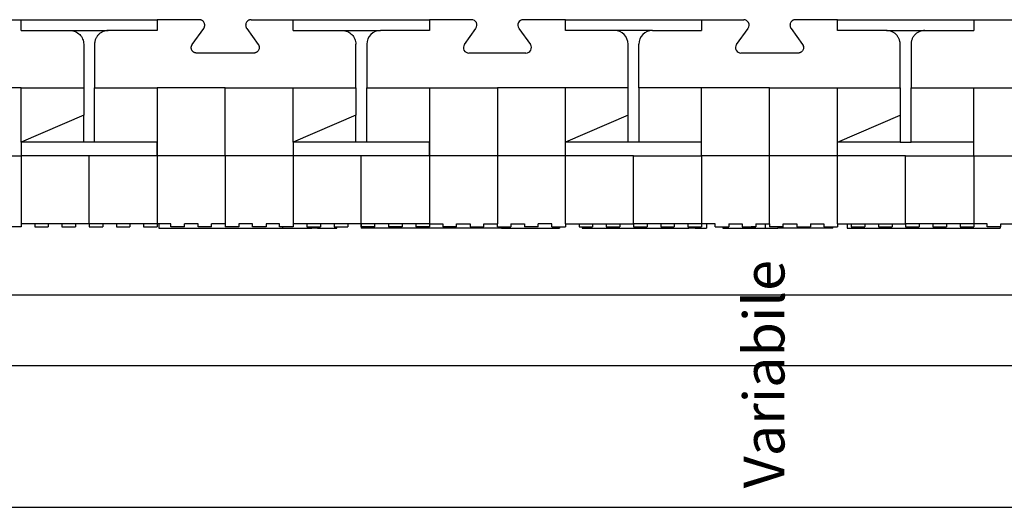
# Model space of a CAD drawing. Extents: x -31816 to 7253, y 1189 to 4381.
# Drawn here: x -30650 to -30288, y 2485 to 2664 of the extents above; entities that cross this region are included whole.
import ezdxf

# ---------------------------------------------------------------- set-up
doc = ezdxf.new("R2010")
doc.units = 0
doc.header["$LTSCALE"] = 0.1
doc.header["$MEASUREMENT"] = 0
doc.layers.add('Predefinito', color=7, linetype='Continuous', true_color=0x000000)

msp = doc.modelspace()

# ---------------------------------------------------------------- linework, layer by layer
at = {"color": 0, "linetype": 'Continuous'}
for p, q in [((-30664.55, 2663.91), (-30649.06, 2663.91)), ((-30649.06, 2659.91), (-30649.06, 2663.91)), ((-30649.06, 2663.91), (-30599.06, 2663.91)), ((-30599.06, 2663.91), (-30599.06, 2659.91)), ((-30583.57, 2663.91), (-30599.06, 2663.91)), ((-30564.55, 2663.91), (-30549.06, 2663.91)), ((-30549.06, 2659.91), (-30549.06, 2663.91)), ((-30549.06, 2663.91), (-30499.06, 2663.91)), ((-30483.57, 2663.91), (-30499.06, 2663.91)), ((-30499.06, 2663.91), (-30499.06, 2659.91)), ((-30449.06, 2663.91), (-30464.55, 2663.91)), ((-30449.06, 2659.91), (-30449.06, 2663.91)), ((-30449.06, 2663.91), (-30399.06, 2663.91)), ((-30399.06, 2663.91), (-30399.06, 2659.91)), ((-30399.06, 2663.91), (-30383.57, 2663.91)), ((-30349.06, 2663.91), (-30364.55, 2663.91)), ((-30349.06, 2659.91), (-30349.06, 2663.91)), ((-30349.06, 2663.91), (-30299.06, 2663.91)), ((-30299.06, 2663.91), (-30299.06, 2659.91)), ((-30299.06, 2663.91), (-30283.57, 2663.91)), ((-30649.06, 2659.91), (-30631.06, 2659.91)), ((-30631.06, 2659.91), (-30617.06, 2659.91)), ((-30599.06, 2659.91), (-30617.06, 2659.91)), ((-30586.17, 2654.82), (-30581.94, 2660.74)), ((-30566.17, 2660.74), (-30561.93, 2654.82)), ((-30566.17, 2660.74), (-30561.94, 2654.82)), ((-30549.06, 2659.91), (-30531.06, 2659.91)), ((-30531.06, 2659.91), (-30517.06, 2659.91)), ((-30499.06, 2659.91), (-30517.06, 2659.91)), ((-30486.17, 2654.82), (-30481.94, 2660.74)), ((-30466.17, 2660.74), (-30461.93, 2654.82)), ((-30466.17, 2660.74), (-30461.94, 2654.82)), ((-30431.06, 2659.91), (-30449.06, 2659.91)), ((-30417.06, 2659.91), (-30431.06, 2659.91)), ((-30417.06, 2659.91), (-30399.06, 2659.91)), ((-30386.17, 2654.82), (-30381.94, 2660.74)), ((-30366.17, 2660.74), (-30361.93, 2654.82)), ((-30366.17, 2660.74), (-30361.94, 2654.82)), ((-30331.06, 2659.91), (-30349.06, 2659.91)), ((-30331.06, 2659.91), (-30317.06, 2659.91)), ((-30317.06, 2659.91), (-30299.06, 2659.91)), ((-30626.06, 2654.91), (-30626.06, 2638.91)), ((-30622.06, 2654.91), (-30622.06, 2638.91)), ((-30526.06, 2638.91), (-30526.06, 2654.91)), ((-30522.06, 2654.91), (-30522.06, 2638.91)), ((-30426.06, 2638.91), (-30426.06, 2654.91)), ((-30422.06, 2638.91), (-30422.06, 2654.91)), ((-30326.06, 2638.91), (-30326.06, 2654.91)), ((-30322.06, 2654.91), (-30322.06, 2638.91)), ((-30574.06, 2651.66), (-30584.55, 2651.66)), ((-30563.55, 2651.66), (-30574.06, 2651.66)), ((-30463.55, 2651.66), (-30484.55, 2651.66)), ((-30374.06, 2651.66), (-30384.55, 2651.66)), ((-30363.55, 2651.66), (-30374.06, 2651.66)), ((-30649.06, 2638.91), (-30674.06, 2638.91)), ((-30649.06, 2618.91), (-30649.06, 2638.91)), ((-30649.06, 2638.91), (-30626.06, 2638.91)), ((-30626.06, 2638.91), (-30626.06, 2628.91)), ((-30622.06, 2638.91), (-30599.06, 2638.91)), ((-30622.06, 2618.91), (-30622.06, 2638.91)), ((-30599.06, 2638.91), (-30599.06, 2613.91)), ((-30574.06, 2638.91), (-30599.06, 2638.91)), ((-30574.06, 2613.91), (-30574.06, 2638.91)), ((-30574.06, 2638.91), (-30549.06, 2638.91)), ((-30549.06, 2618.91), (-30549.06, 2638.91)), ((-30549.06, 2638.91), (-30526.06, 2638.91)), ((-30526.06, 2638.91), (-30526.06, 2628.91)), ((-30522.06, 2638.91), (-30499.06, 2638.91)), ((-30522.06, 2618.91), (-30522.06, 2638.91)), ((-30499.06, 2638.91), (-30474.06, 2638.91)), ((-30499.06, 2638.91), (-30499.06, 2613.91)), ((-30474.06, 2638.91), (-30474.06, 2613.91)), ((-30449.06, 2638.91), (-30474.06, 2638.91)), ((-30449.06, 2618.91), (-30449.06, 2638.91)), ((-30426.06, 2638.91), (-30449.06, 2638.91)), ((-30426.06, 2628.91), (-30426.06, 2638.91)), ((-30399.06, 2638.91), (-30422.06, 2638.91)), ((-30422.06, 2638.91), (-30422.06, 2618.91)), ((-30374.06, 2638.91), (-30399.06, 2638.91)), ((-30399.06, 2613.91), (-30399.06, 2638.91)), ((-30374.06, 2613.91), (-30374.06, 2638.91)), ((-30374.06, 2638.91), (-30349.06, 2638.91)), ((-30349.06, 2618.91), (-30349.06, 2638.91)), ((-30349.06, 2638.91), (-30326.06, 2638.91)), ((-30326.06, 2638.91), (-30326.06, 2628.91)), ((-30322.06, 2638.91), (-30299.06, 2638.91)), ((-30322.06, 2618.91), (-30322.06, 2638.91)), ((-30299.06, 2638.91), (-30274.06, 2638.91)), ((-30299.06, 2613.91), (-30299.06, 2638.91)), ((-30626.06, 2628.91), (-30649.06, 2618.91)), ((-30626.06, 2618.91), (-30626.06, 2628.91)), ((-30526.06, 2628.91), (-30549.06, 2618.91)), ((-30526.06, 2618.91), (-30526.06, 2628.91)), ((-30426.06, 2628.91), (-30449.06, 2618.91)), ((-30426.06, 2618.91), (-30426.06, 2628.91)), ((-30349.06, 2618.91), (-30326.06, 2628.91)), ((-30326.06, 2628.91), (-30326.06, 2618.91)), ((-30626.06, 2618.91), (-30649.06, 2618.91)), ((-30649.06, 2618.91), (-30649.06, 2613.91)), ((-30622.06, 2618.91), (-30626.06, 2618.91)), ((-30599.06, 2618.91), (-30622.06, 2618.91)), ((-30599.06, 2613.91), (-30599.06, 2618.91)), ((-30599.06, 2618.91), (-30599.06, 2618.91)), ((-30526.06, 2618.91), (-30549.06, 2618.91)), ((-30549.06, 2618.91), (-30549.06, 2613.91)), ((-30522.06, 2618.91), (-30526.06, 2618.91)), ((-30499.06, 2618.91), (-30522.06, 2618.91)), ((-30499.06, 2613.91), (-30499.06, 2618.91)), ((-30499.06, 2618.91), (-30499.06, 2618.91)), ((-30426.06, 2618.91), (-30449.06, 2618.91)), ((-30449.06, 2613.91), (-30449.06, 2618.91)), ((-30422.06, 2618.91), (-30426.06, 2618.91)), ((-30399.06, 2618.91), (-30422.06, 2618.91)), ((-30399.06, 2618.91), (-30399.06, 2618.91)), ((-30399.06, 2613.91), (-30399.06, 2618.91)), ((-30326.06, 2618.91), (-30349.06, 2618.91)), ((-30349.06, 2613.91), (-30349.06, 2618.91)), ((-30326.06, 2618.91), (-30322.06, 2618.91)), ((-30299.06, 2618.91), (-30322.06, 2618.91)), ((-30299.06, 2613.91), (-30299.06, 2618.91)), ((-30299.06, 2618.91), (-30299.06, 2618.91)), ((-30674.06, 2613.91), (-30649.06, 2613.91)), ((-30649.06, 2613.91), (-30649.06, 2588.91)), ((-30624.06, 2613.91), (-30649.06, 2613.91)), ((-30624.06, 2588.91), (-30624.06, 2613.91)), ((-30599.06, 2613.91), (-30624.06, 2613.91)), ((-30599.06, 2613.91), (-30599.06, 2588.91)), ((-30574.06, 2613.91), (-30599.06, 2613.91)), ((-30574.06, 2613.91), (-30574.06, 2588.91)), ((-30549.06, 2613.91), (-30574.06, 2613.91)), ((-30549.06, 2613.91), (-30549.06, 2588.91)), ((-30524.06, 2613.91), (-30549.06, 2613.91)), ((-30524.06, 2588.91), (-30524.06, 2613.91)), ((-30499.06, 2613.91), (-30524.06, 2613.91)), ((-30499.06, 2613.91), (-30499.06, 2588.91)), ((-30474.06, 2613.91), (-30499.06, 2613.91)), ((-30474.06, 2613.91), (-30474.06, 2588.91)), ((-30449.06, 2613.91), (-30474.06, 2613.91)), ((-30449.06, 2588.91), (-30449.06, 2613.91)), ((-30424.06, 2613.91), (-30449.06, 2613.91)), ((-30424.06, 2588.91), (-30424.06, 2613.91)), ((-30424.06, 2613.91), (-30399.06, 2613.91)), ((-30374.06, 2613.91), (-30399.06, 2613.91)), ((-30399.06, 2613.91), (-30399.06, 2588.91)), ((-30374.06, 2588.91), (-30374.06, 2613.91)), ((-30349.06, 2613.91), (-30374.06, 2613.91)), ((-30349.06, 2588.91), (-30349.06, 2613.91)), ((-30324.06, 2613.91), (-30349.06, 2613.91)), ((-30324.06, 2588.91), (-30324.06, 2613.91)), ((-30324.06, 2613.91), (-30299.06, 2613.91)), ((-30299.06, 2613.91), (-30299.06, 2588.91)), ((-30299.06, 2613.91), (-30274.06, 2613.91)), ((-30649.06, 2587.91), (-30654.06, 2587.91)), ((-30649.06, 2588.91), (-30649.06, 2587.91)), ((-30624.06, 2588.91), (-30649.06, 2588.91)), ((-30644.06, 2588.91), (-30644.06, 2587.91)), ((-30644.06, 2587.91), (-30639.06, 2587.91)), ((-30639.06, 2588.91), (-30639.06, 2587.91)), ((-30634.06, 2588.91), (-30634.06, 2587.91)), ((-30634.06, 2587.91), (-30629.06, 2587.91)), ((-30629.06, 2588.91), (-30629.06, 2587.91)), ((-30599.06, 2588.91), (-30624.06, 2588.91)), ((-30624.06, 2588.91), (-30624.06, 2587.91)), ((-30624.06, 2587.91), (-30619.06, 2587.91)), ((-30619.06, 2588.91), (-30619.06, 2587.91)), ((-30614.06, 2588.91), (-30614.06, 2587.91)), ((-30614.06, 2587.91), (-30609.06, 2587.91)), ((-30609.06, 2588.91), (-30609.06, 2587.91)), ((-30604.06, 2588.91), (-30604.06, 2587.91)), ((-30604.06, 2587.91), (-30599.06, 2587.91)), ((-30594.06, 2588.91), (-30599.06, 2588.91)), ((-30599.06, 2588.91), (-30599.06, 2587.91)), ((-30598.46, 2588.91), (-30598.46, 2587.41)), ((-30594.06, 2587.91), (-30594.06, 2588.91)), ((-30589.06, 2587.91), (-30594.06, 2587.91)), ((-30584.06, 2588.91), (-30589.06, 2588.91)), ((-30589.06, 2587.91), (-30589.06, 2588.91)), ((-30584.06, 2587.91), (-30584.06, 2588.91)), ((-30579.06, 2587.91), (-30584.06, 2587.91)), ((-30574.06, 2588.91), (-30579.06, 2588.91)), ((-30579.06, 2587.91), (-30579.06, 2588.91)), ((-30574.06, 2588.91), (-30574.06, 2587.91)), ((-30569.06, 2587.91), (-30574.06, 2587.91)), ((-30564.06, 2588.91), (-30569.06, 2588.91)), ((-30569.06, 2588.91), (-30569.06, 2587.91)), ((-30564.06, 2587.91), (-30564.06, 2588.91)), ((-30559.06, 2587.91), (-30564.06, 2587.91)), ((-30554.06, 2588.91), (-30559.06, 2588.91)), ((-30559.06, 2588.91), (-30559.06, 2587.91)), ((-30554.06, 2587.91), (-30554.06, 2588.91)), ((-30549.06, 2587.91), (-30554.06, 2587.91)), ((-30552.99, 2587.91), (-30552.99, 2587.41)), ((-30549.06, 2588.91), (-30549.06, 2587.91)), ((-30524.06, 2588.91), (-30549.06, 2588.91)), ((-30544.06, 2588.91), (-30544.06, 2587.91)), ((-30544.06, 2587.91), (-30539.06, 2587.91)), ((-30542.25, 2587.91), (-30542.25, 2587.41)), ((-30540.29, 2587.41), (-30542.25, 2587.41)), ((-30540.29, 2587.91), (-30540.29, 2587.41)), ((-30539.06, 2588.91), (-30539.06, 2587.91)), ((-30534.06, 2588.91), (-30534.06, 2587.91)), ((-30534.06, 2587.91), (-30529.06, 2587.91)), ((-30533.1, 2587.41), (-30533.1, 2587.91)), ((-30529.06, 2588.91), (-30529.06, 2587.91)), ((-30524.12, 2588.91), (-30524.12, 2587.41)), ((-30492.78, 2587.41), (-30524.12, 2587.41)), ((-30499.06, 2588.91), (-30524.06, 2588.91)), ((-30524.06, 2587.91), (-30524.06, 2588.91)), ((-30519.06, 2587.91), (-30524.06, 2587.91)), ((-30519.06, 2587.91), (-30519.06, 2588.91)), ((-30514.06, 2588.91), (-30514.06, 2587.91)), ((-30509.06, 2587.91), (-30514.06, 2587.91)), ((-30509.06, 2588.91), (-30509.06, 2587.91)), ((-30504.06, 2588.91), (-30504.06, 2587.91)), ((-30499.06, 2587.91), (-30504.06, 2587.91)), ((-30499.06, 2588.91), (-30494.06, 2588.91)), ((-30499.06, 2588.91), (-30499.06, 2587.91)), ((-30494.06, 2588.91), (-30494.06, 2587.91)), ((-30489.06, 2587.91), (-30494.06, 2587.91)), ((-30492.78, 2587.41), (-30492.78, 2587.91)), ((-30482.05, 2587.41), (-30492.78, 2587.41)), ((-30489.06, 2588.91), (-30484.06, 2588.91)), ((-30489.06, 2587.91), (-30489.06, 2588.91)), ((-30484.06, 2588.91), (-30484.06, 2587.91)), ((-30484.06, 2587.91), (-30479.06, 2587.91)), ((-30482.05, 2587.41), (-30482.05, 2587.91)), ((-30472.54, 2587.41), (-30482.05, 2587.41)), ((-30479.06, 2587.91), (-30479.06, 2588.91)), ((-30479.06, 2588.91), (-30474.06, 2588.91)), ((-30474.06, 2587.91), (-30474.06, 2588.91)), ((-30474.06, 2587.91), (-30469.06, 2587.91)), ((-30472.54, 2587.41), (-30472.54, 2587.91)), ((-30472.54, 2587.41), (-30451.18, 2587.41)), ((-30469.06, 2588.91), (-30464.06, 2588.91)), ((-30469.06, 2588.91), (-30469.06, 2587.91)), ((-30464.06, 2588.91), (-30464.06, 2587.91)), ((-30459.06, 2587.91), (-30464.06, 2587.91)), ((-30459.06, 2587.91), (-30459.06, 2588.91)), ((-30454.06, 2588.91), (-30459.06, 2588.91)), ((-30454.06, 2587.91), (-30454.06, 2588.91)), ((-30454.06, 2587.91), (-30449.06, 2587.91)), ((-30451.18, 2587.91), (-30451.18, 2587.41)), ((-30449.06, 2588.91), (-30449.06, 2587.91)), ((-30449.06, 2588.91), (-30424.06, 2588.91)), ((-30444.06, 2588.91), (-30444.06, 2587.91)), ((-30444.06, 2587.91), (-30439.06, 2587.91)), ((-30442.91, 2587.91), (-30442.91, 2587.41)), ((-30439.06, 2588.91), (-30439.06, 2587.91)), ((-30434.06, 2588.91), (-30434.06, 2587.91)), ((-30434.06, 2587.91), (-30429.06, 2587.91)), ((-30429.06, 2588.91), (-30429.06, 2587.91)), ((-30399.06, 2588.91), (-30424.06, 2588.91)), ((-30424.06, 2588.91), (-30424.06, 2587.91)), ((-30424.06, 2587.91), (-30419.06, 2587.91)), ((-30419.06, 2588.91), (-30419.06, 2587.91)), ((-30414.06, 2588.91), (-30414.06, 2587.91)), ((-30414.06, 2587.91), (-30409.06, 2587.91)), ((-30412.24, 2587.91), (-30412.24, 2587.41)), ((-30409.06, 2588.91), (-30409.06, 2587.91)), ((-30404.06, 2588.91), (-30404.06, 2587.91)), ((-30404.06, 2587.91), (-30399.06, 2587.91)), ((-30403.69, 2587.91), (-30403.69, 2587.41)), ((-30401.73, 2587.41), (-30403.69, 2587.41)), ((-30401.73, 2587.41), (-30401.73, 2587.91)), ((-30394.06, 2588.91), (-30399.06, 2588.91)), ((-30399.06, 2588.91), (-30399.06, 2587.91)), ((-30397.15, 2587.41), (-30397.15, 2588.91)), ((-30394.06, 2587.91), (-30394.06, 2588.91)), ((-30394.06, 2587.91), (-30389.06, 2587.91)), ((-30391.27, 2587.91), (-30391.27, 2587.41)), ((-30389.06, 2588.91), (-30384.06, 2588.91)), ((-30389.06, 2588.91), (-30389.06, 2587.91)), ((-30384.06, 2588.91), (-30384.06, 2587.91)), ((-30384.06, 2587.91), (-30379.06, 2587.91)), ((-30379.06, 2588.91), (-30379.06, 2587.91)), ((-30379.06, 2588.91), (-30374.06, 2588.91)), ((-30375.7, 2588.91), (-30375.7, 2587.41)), ((-30374.06, 2588.91), (-30374.06, 2587.91)), ((-30369.06, 2587.91), (-30374.06, 2587.91)), ((-30371.01, 2587.91), (-30371.01, 2587.41)), ((-30369.05, 2587.41), (-30371.01, 2587.41)), ((-30369.06, 2588.91), (-30364.06, 2588.91)), ((-30369.06, 2587.91), (-30369.06, 2588.91)), ((-30369.05, 2587.41), (-30369.05, 2588.91)), ((-30353.47, 2587.41), (-30369.05, 2587.41)), ((-30364.06, 2588.91), (-30364.06, 2587.91)), ((-30364.06, 2587.91), (-30359.06, 2587.91)), ((-30359.06, 2588.91), (-30359.06, 2587.91)), ((-30359.06, 2588.91), (-30354.06, 2588.91)), ((-30354.06, 2588.91), (-30354.06, 2587.91)), ((-30354.06, 2587.91), (-30349.06, 2587.91)), ((-30353.47, 2587.41), (-30353.47, 2587.91)), ((-30350.75, 2587.41), (-30353.47, 2587.41)), ((-30350.75, 2587.41), (-30350.75, 2587.91)), ((-30349.06, 2588.91), (-30349.06, 2587.91)), ((-30349.06, 2588.91), (-30324.06, 2588.91)), ((-30345.52, 2588.91), (-30345.52, 2587.41)), ((-30344.06, 2588.91), (-30344.06, 2587.91)), ((-30344.06, 2587.91), (-30339.06, 2587.91)), ((-30339.06, 2588.91), (-30339.06, 2587.91)), ((-30334.06, 2588.91), (-30334.06, 2587.91)), ((-30334.06, 2587.91), (-30329.06, 2587.91)), ((-30329.06, 2588.91), (-30329.06, 2587.91)), ((-30299.06, 2588.91), (-30324.06, 2588.91)), ((-30324.06, 2588.91), (-30324.06, 2587.91)), ((-30324.06, 2587.91), (-30319.06, 2587.91)), ((-30319.06, 2588.91), (-30319.06, 2587.91)), ((-30314.06, 2588.91), (-30314.06, 2587.91)), ((-30314.06, 2587.91), (-30309.06, 2587.91)), ((-30309.06, 2588.91), (-30309.06, 2587.91)), ((-30304.06, 2588.91), (-30304.06, 2587.91)), ((-30304.06, 2587.91), (-30299.06, 2587.91)), ((-30294.06, 2588.91), (-30299.06, 2588.91)), ((-30299.06, 2588.91), (-30299.06, 2587.91)), ((-30294.06, 2587.91), (-30294.06, 2588.91)), ((-30289.06, 2587.91), (-30294.06, 2587.91)), ((-30289.31, 2587.91), (-30289.31, 2587.41)), ((-30289.06, 2588.91), (-30284.06, 2588.91)), ((-30289.06, 2587.91), (-30289.06, 2588.91))]:
    msp.add_line(p, q, dxfattribs=at)
at = {"color": 0, "linetype": 'Continuous', "flags": 128}
msp.add_lwpolyline([(-30369.05, 2587.41), (-30369.05, 2587.41)], dxfattribs=at)
at = {"color": 0, "linetype": 'Continuous'}
for centre, radius, start, end in [((-30483.57, 2661.91), 2, 324.4634, 90), ((-30464.55, 2661.91), 2, 90, 215.6454), ((-30383.57, 2661.91), 2, 324.4634, 90), ((-30517.06, 2654.91), 5, 90, 180), ((-30431.06, 2654.91), 5, 0, 90), ((-30417.06, 2654.91), 5, 90, 180), ((-30484.55, 2653.66), 2, 144.4634, 270), ((-30463.55, 2653.66), 2, 270, 35.6454), ((-30384.55, 2653.66), 2, 144.4634, 270)]:
    msp.add_arc(centre, radius, start, end, dxfattribs=at)
for points, knots in [([(-30581.94, 2660.74), (-30581.92, 2660.78), (-30581.87, 2660.86), (-30581.8, 2660.97), (-30581.74, 2661.09), (-30581.67, 2661.26), (-30581.61, 2661.48), (-30581.57, 2661.76), (-30581.57, 2662.04), (-30581.62, 2662.4), (-30581.77, 2662.83), (-30582.03, 2663.21), (-30582.3, 2663.46), (-30582.53, 2663.62), (-30582.77, 2663.75), (-30583.03, 2663.84), (-30583.3, 2663.9), (-30583.48, 2663.9), (-30583.57, 2663.91)], [0, 0, 0, 0, 0.030776, 0.061399, 0.092008, 0.122742, 0.186404, 0.25019, 0.313851, 0.377638, 0.500034, 0.62243, 0.686091, 0.749878, 0.813539, 0.877325, 0.938573, 1, 1, 1, 1]), ([(-30564.55, 2663.91), (-30564.59, 2663.91), (-30564.68, 2663.9), (-30564.82, 2663.89), (-30564.95, 2663.87), (-30565.13, 2663.82), (-30565.34, 2663.75), (-30565.59, 2663.62), (-30565.82, 2663.46), (-30566.09, 2663.21), (-30566.35, 2662.83), (-30566.5, 2662.4), (-30566.55, 2662.04), (-30566.55, 2661.76), (-30566.51, 2661.48), (-30566.43, 2661.22), (-30566.32, 2660.97), (-30566.22, 2660.82), (-30566.17, 2660.74)], [0, 0, 0, 0, 0.030775, 0.061397, 0.092005, 0.122738, 0.186402, 0.25019, 0.313854, 0.377642, 0.500034, 0.622425, 0.686089, 0.749877, 0.813541, 0.877329, 0.938575, 1, 1, 1, 1]), ([(-30364.55, 2663.91), (-30364.59, 2663.91), (-30364.68, 2663.9), (-30364.82, 2663.89), (-30364.95, 2663.87), (-30365.13, 2663.82), (-30365.34, 2663.75), (-30365.59, 2663.62), (-30365.82, 2663.46), (-30366.09, 2663.21), (-30366.35, 2662.83), (-30366.5, 2662.4), (-30366.55, 2662.04), (-30366.55, 2661.76), (-30366.51, 2661.48), (-30366.43, 2661.22), (-30366.32, 2660.97), (-30366.22, 2660.82), (-30366.17, 2660.74)], [0, 0, 0, 0, 0.030775, 0.061397, 0.092005, 0.122738, 0.186402, 0.25019, 0.313854, 0.377642, 0.500034, 0.622425, 0.686089, 0.749877, 0.813541, 0.877329, 0.938575, 1, 1, 1, 1]), ([(-30631.06, 2659.91), (-30630.41, 2659.91), (-30629.75, 2659.78), (-30628.54, 2659.28), (-30627.99, 2658.9), (-30627.06, 2657.98), (-30626.69, 2657.42), (-30626.19, 2656.22), (-30626.06, 2655.56), (-30626.06, 2654.91)], [0, 0, 0, 0, 0.25, 0.25, 0.5, 0.5, 0.75, 0.75, 1, 1, 1, 1]), ([(-30617.06, 2659.91), (-30617.14, 2659.91), (-30617.29, 2659.9), (-30617.52, 2659.89), (-30617.74, 2659.86), (-30618.05, 2659.81), (-30618.44, 2659.72), (-30618.91, 2659.56), (-30619.36, 2659.35), (-30619.95, 2659.01), (-30620.62, 2658.47), (-30621.16, 2657.8), (-30621.51, 2657.21), (-30621.71, 2656.76), (-30621.87, 2656.29), (-30621.98, 2655.83), (-30622.05, 2655.36), (-30622.06, 2655.06), (-30622.06, 2654.91)], [0, 0, 0, 0, 0.029184, 0.058299, 0.087405, 0.116564, 0.178296, 0.240094, 0.3044, 0.368774, 0.500015, 0.631256, 0.695562, 0.759936, 0.821668, 0.883466, 0.941684, 1, 1, 1, 1]), ([(-30531.06, 2659.91), (-30530.41, 2659.91), (-30529.75, 2659.78), (-30528.54, 2659.28), (-30527.99, 2658.9), (-30527.06, 2657.98), (-30526.69, 2657.42), (-30526.19, 2656.22), (-30526.06, 2655.56), (-30526.06, 2654.91)], [0, 0, 0, 0, 0.25, 0.25, 0.5, 0.5, 0.75, 0.75, 1, 1, 1, 1]), ([(-30326.06, 2654.91), (-30326.06, 2654.98), (-30326.06, 2655.14), (-30326.08, 2655.36), (-30326.11, 2655.59), (-30326.16, 2655.9), (-30326.25, 2656.29), (-30326.41, 2656.76), (-30326.61, 2657.21), (-30326.96, 2657.8), (-30327.5, 2658.47), (-30328.17, 2659.01), (-30328.76, 2659.35), (-30329.21, 2659.56), (-30329.68, 2659.72), (-30330.14, 2659.83), (-30330.6, 2659.89), (-30330.91, 2659.9), (-30331.06, 2659.91)], [0, 0, 0, 0, 0.029184, 0.058299, 0.087405, 0.116564, 0.178296, 0.240094, 0.3044, 0.368774, 0.500015, 0.631256, 0.695562, 0.759936, 0.821668, 0.883466, 0.941684, 1, 1, 1, 1]), ([(-30317.06, 2659.91), (-30317.14, 2659.91), (-30317.29, 2659.9), (-30317.52, 2659.89), (-30317.74, 2659.86), (-30318.05, 2659.81), (-30318.44, 2659.72), (-30318.91, 2659.56), (-30319.36, 2659.35), (-30319.95, 2659.01), (-30320.62, 2658.47), (-30321.16, 2657.8), (-30321.51, 2657.21), (-30321.71, 2656.76), (-30321.87, 2656.29), (-30321.98, 2655.83), (-30322.05, 2655.36), (-30322.06, 2655.06), (-30322.06, 2654.91)], [0, 0, 0, 0, 0.029184, 0.058299, 0.087405, 0.116564, 0.178296, 0.240094, 0.3044, 0.368774, 0.500015, 0.631256, 0.695562, 0.759936, 0.821668, 0.883466, 0.941684, 1, 1, 1, 1]), ([(-30584.55, 2651.66), (-30584.59, 2651.66), (-30584.68, 2651.66), (-30584.82, 2651.67), (-30584.95, 2651.7), (-30585.13, 2651.74), (-30585.34, 2651.81), (-30585.59, 2651.94), (-30585.82, 2652.11), (-30586.09, 2652.36), (-30586.35, 2652.73), (-30586.5, 2653.16), (-30586.55, 2653.52), (-30586.55, 2653.8), (-30586.51, 2654.08), (-30586.43, 2654.34), (-30586.32, 2654.59), (-30586.22, 2654.74), (-30586.17, 2654.82)], [0, 0, 0, 0, 0.030776, 0.061399, 0.092008, 0.122742, 0.186404, 0.25019, 0.313851, 0.377638, 0.500034, 0.62243, 0.686091, 0.749878, 0.813539, 0.877325, 0.938573, 1, 1, 1, 1]), ([(-30561.93, 2654.82), (-30561.9, 2654.79), (-30561.85, 2654.71), (-30561.78, 2654.59), (-30561.73, 2654.47), (-30561.66, 2654.3), (-30561.59, 2654.08), (-30561.55, 2653.8), (-30561.55, 2653.52), (-30561.6, 2653.16), (-30561.75, 2652.73), (-30562.01, 2652.36), (-30562.28, 2652.11), (-30562.51, 2651.94), (-30562.76, 2651.81), (-30563.02, 2651.72), (-30563.28, 2651.67), (-30563.46, 2651.66), (-30563.55, 2651.66)], [0, 0, 0, 0, 0.030775, 0.061397, 0.092005, 0.122738, 0.186402, 0.25019, 0.313854, 0.377642, 0.500034, 0.622425, 0.686089, 0.749877, 0.813541, 0.877329, 0.938575, 1, 1, 1, 1]), ([(-30561.94, 2654.82), (-30561.92, 2654.78), (-30561.87, 2654.71), (-30561.8, 2654.59), (-30561.74, 2654.47), (-30561.67, 2654.3), (-30561.61, 2654.08), (-30561.57, 2653.81), (-30561.57, 2653.53), (-30561.62, 2653.17), (-30561.77, 2652.74), (-30562.02, 2652.37), (-30562.29, 2652.11), (-30562.51, 2651.95), (-30562.76, 2651.82), (-30563.02, 2651.73), (-30563.28, 2651.67), (-30563.46, 2651.66), (-30563.55, 2651.66)], [0, 0, 0, 0, 0.030765, 0.061379, 0.09198, 0.122703, 0.186344, 0.250111, 0.313772, 0.37756, 0.500034, 0.622281, 0.685901, 0.749646, 0.813327, 0.877135, 0.938477, 1, 1, 1, 1]), ([(-30361.93, 2654.82), (-30361.9, 2654.79), (-30361.85, 2654.71), (-30361.78, 2654.59), (-30361.73, 2654.47), (-30361.66, 2654.3), (-30361.59, 2654.08), (-30361.55, 2653.8), (-30361.55, 2653.52), (-30361.6, 2653.16), (-30361.75, 2652.73), (-30362.01, 2652.36), (-30362.28, 2652.11), (-30362.51, 2651.94), (-30362.76, 2651.81), (-30363.02, 2651.72), (-30363.28, 2651.67), (-30363.46, 2651.66), (-30363.55, 2651.66)], [0, 0, 0, 0, 0.030775, 0.061397, 0.092005, 0.122738, 0.186402, 0.25019, 0.313854, 0.377642, 0.500034, 0.622425, 0.686089, 0.749877, 0.813541, 0.877329, 0.938575, 1, 1, 1, 1]), ([(-30361.94, 2654.82), (-30361.92, 2654.78), (-30361.87, 2654.71), (-30361.8, 2654.59), (-30361.74, 2654.47), (-30361.67, 2654.3), (-30361.61, 2654.08), (-30361.57, 2653.81), (-30361.57, 2653.53), (-30361.62, 2653.17), (-30361.77, 2652.74), (-30362.02, 2652.37), (-30362.29, 2652.11), (-30362.51, 2651.95), (-30362.76, 2651.82), (-30363.02, 2651.73), (-30363.28, 2651.67), (-30363.46, 2651.66), (-30363.55, 2651.66)], [0, 0, 0, 0, 0.030765, 0.061379, 0.09198, 0.122703, 0.186344, 0.250111, 0.313772, 0.37756, 0.500034, 0.622281, 0.685901, 0.749646, 0.813327, 0.877135, 0.938477, 1, 1, 1, 1]), ([(-30598.39, 2587.41), (-30598.41, 2587.41), (-30598.5, 2587.41), (-30597.97, 2587.41), (-30596.77, 2587.41), (-30594.84, 2587.41), (-30592.36, 2587.41), (-30589.4, 2587.41), (-30585.85, 2587.41), (-30581.7, 2587.41), (-30576.76, 2587.41), (-30571.3, 2587.41), (-30565.23, 2587.41), (-30559.04, 2587.41), (-30555.01, 2587.41), (-30552.99, 2587.41)], [0, 0, 0, 0, 0.02572, 0.094288, 0.162812, 0.229593, 0.296436, 0.365702, 0.434931, 0.51412, 0.593365, 0.689003, 0.784648, 0.892223, 1, 1, 1, 1]), ([(-30552.99, 2587.41), (-30550.29, 2587.41), (-30548.38, 2587.41), (-30547.27, 2587.41), (-30546.01, 2587.41), (-30544.98, 2587.41), (-30544.18, 2587.41), (-30543.38, 2587.41), (-30542.73, 2587.41), (-30542.25, 2587.41)], [-39, -39, -39, -39, -38, -38, -38, -37, -37, -37, -36, -36, -36, -36]), ([(-30540.12, 2587.41), (-30539.79, 2587.41), (-30538.43, 2587.41), (-30536.56, 2587.41), (-30534.59, 2587.41), (-30533.45, 2587.41), (-30533, 2587.41), (-30533.11, 2587.41), (-30533.11, 2587.41)], [0, 0, 0, 0, 0.073474, 0.302382, 0.531213, 0.761078, 0.990928, 1, 1, 1, 1]), ([(-30442.86, 2587.41), (-30442.87, 2587.41), (-30442.96, 2587.41), (-30442.57, 2587.41), (-30441.64, 2587.41), (-30440.26, 2587.41), (-30438.43, 2587.41), (-30436.22, 2587.41), (-30433.58, 2587.41), (-30430.62, 2587.41), (-30427.47, 2587.41), (-30424.72, 2587.41), (-30422.93, 2587.41), (-30422.19, 2587.41), (-30422.04, 2587.41), (-30421.88, 2587.41), (-30421.61, 2587.41), (-30421.06, 2587.41), (-30419.98, 2587.41), (-30416.95, 2587.41), (-30414.29, 2587.41), (-30412.24, 2587.41)], [0, 0, 0, 0, 0.017038, 0.107885, 0.179612, 0.253424, 0.325152, 0.398667, 0.476297, 0.556304, 0.632288, 0.709924, 0.754478, 0.760044, 0.762827, 0.76561, 0.771177, 0.78231, 0.804578, 0.84913, 1, 1, 1, 1]), ([(-30412.24, 2587.41), (-30409.69, 2587.41), (-30407.99, 2587.41), (-30407.14, 2587.41), (-30406.34, 2587.41), (-30405.71, 2587.41), (-30405.26, 2587.41), (-30404.81, 2587.41), (-30404.29, 2587.41), (-30403.69, 2587.41)], [-32, -32, -32, -32, -31, -31, -31, -30, -30, -30, -29, -29, -29, -29]), ([(-30401.55, 2587.41), (-30401.05, 2587.41), (-30399.9, 2587.41), (-30398.54, 2587.41), (-30397.56, 2587.41), (-30397.15, 2587.41), (-30397.19, 2587.41), (-30397.2, 2587.41)], [0, 0, 0, 0, 0.184917, 0.429051, 0.667596, 0.914285, 1, 1, 1, 1]), ([(-30391.27, 2587.41), (-30388.62, 2587.41), (-30385.91, 2587.41), (-30383.14, 2587.41), (-30380.37, 2587.41), (-30377.89, 2587.41), (-30375.7, 2587.41)], [-20, -20, -20, -20, -19, -19, -19, -18, -18, -18, -18]), ([(-30379.06, 2587.91), (-30379.1, 2587.91), (-30379.19, 2587.91), (-30379.3, 2587.91), (-30379.43, 2587.91), (-30379.57, 2587.91), (-30379.78, 2587.91), (-30380.01, 2587.91), (-30380.33, 2587.91), (-30380.62, 2587.91), (-30380.77, 2587.91), (-30380.81, 2587.91), (-30380.81, 2587.91), (-30380.81, 2587.91), (-30380.81, 2587.91), (-30380.81, 2587.91), (-30380.81, 2587.91), (-30380.81, 2587.91), (-30380.81, 2587.91), (-30380.81, 2587.91)], [0, 0, 0, 0, 0.00665, 0.013087, 0.019316, 0.029496, 0.040124, 0.06271, 0.087183, 0.14198, 0.204948, 0.239576, 0.257687, 0.271835, 0.313763, 0.428136, 0.542509, 0.771249, 1, 1, 1, 1]), ([(-30345.52, 2587.41), (-30345.52, 2587.41), (-30342.61, 2587.41), (-30336.78, 2587.41), (-30330.95, 2587.41), (-30323.64, 2587.41), (-30314.84, 2587.41), (-30307.39, 2587.41), (-30301.28, 2587.41), (-30296.49, 2587.41), (-30291.7, 2587.41), (-30289.31, 2587.41), (-30289.31, 2587.41)], [9, 9, 9, 9, 10, 10, 10, 11, 11, 11, 12, 12, 12, 13, 13, 13, 13])]:
    msp.add_open_spline(points, degree=3, knots=knots, dxfattribs=at)
msp.add_open_spline([(-30375.7, 2587.41), (-30374.57, 2587.41), (-30373.01, 2587.41), (-30371.01, 2587.41)], degree=3, dxfattribs=at)
at = {"layer": 'Predefinito', "color": 252}
for p, q in [((-30974.06, 2562.91), (-29774.06, 2562.91)), ((-30974.06, 2536.91), (-29774.06, 2536.91)), ((-30974.06, 2484.91), (-29774.06, 2484.91))]:
    msp.add_line(p, q, dxfattribs=at)

# ---------------------------------------------------------------- texts
at = {"layer": 'Predefinito', "color": 252, "insert": (-30383.57, 2491.88, 130.16), "char_height": 15, "attachment_point": 1, "rotation": 90}
msp.add_mtext_dynamic_manual_height_columns('{\\fVerdana|b0|i0|c0|p34;\\C256;Variabile}', width=2.6933, gutter_width=1, heights=[0], dxfattribs=at)

doc.saveas('drawing.dxf')
